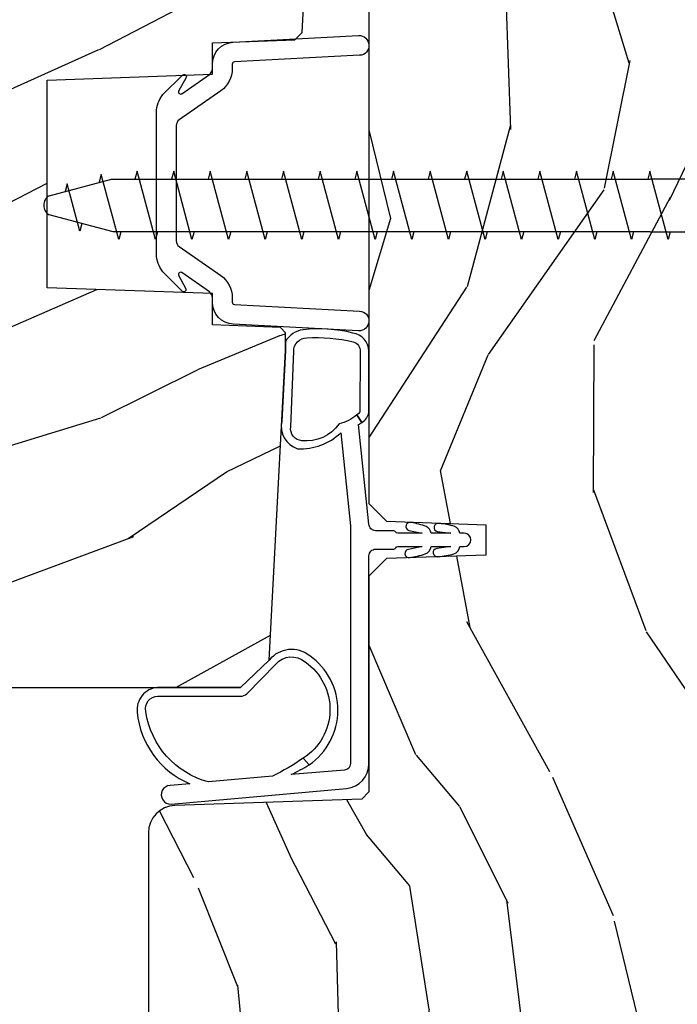
# Model space of a CAD drawing. Units: inches. Extents: x 1 to 296, y 1 to 151.
# Drawn here: x 162 to 164, y 14 to 16 of the extents above; entities that cross this region are included whole.
import ezdxf

# ---------------------------------------------------------------- set-up
doc = ezdxf.new("R2010")
doc.units = ezdxf.units.IN
doc.header["$LTSCALE"] = 0.1875
doc.header["$MEASUREMENT"] = 0
for name, color, linetype in [('ZP-DETL-WALL', 155, 'Continuous'), ('ZP-SECT-ALUM', 63, 'Continuous'), ('ZP-SECT-VINL', 130, 'Continuous'), ('ZP-SECT-WDHA', 11, 'Continuous'), ('ZP-SECT-WOOD', 104, 'Continuous')]:
    doc.layers.add(name, color=color, linetype=linetype)

# ---------------------------------------------------------------- blocks, each defined once
blk = doc.blocks.new('CS AS IF W RES PTY SL (13-16 IG) F J')
at = {"layer": 'ZP-SECT-WDHA'}
h = blk.add_hatch(dxfattribs=at)
h.set_pattern_fill('WOOD3', color=256, scale=2, angle=163, style=0, pattern_type=2)
h.set_pattern_definition([(158.2364, (-0.099406379605739, -0.325143617027436), (20.45396798290167, -8.344771374467806), [0.240832, -23.842358]), (174.3099, (-0.3230720869423749, -0.2358483127747206), (-8.235181511295936, 0.4263690944681484), [0.305942, -9.892097999999997]), (208, (-0.6275058160147183, -0.2055150867156783), (-0.5847435903937086, -1.91261010378108), [0.226274, -2.602152]), (209.8476, (-0.8272940497244007, -0.3117443749141273), (-35.54768828883149, -20.50272857977593), [0.4386340000000001, -43.42478999999999]), (175.9946, (-1.207744422024575, -0.5300503854054739), (18.38297247813528, -1.437476743240211), [0.266834, -26.416494]), (163, (-1.473925960858309, -0.5114120275353571), (-2.497352921371544, -1.327866102480597), [0.5, -1.5]), (153.5376999999999, (-1.952078338839896, -0.3652261751739729), (8.978306718050995, -4.836323452587549), [0.24331, -11.922214]), (157.2893999999999, (-0.2572871001559633, -0.8415481852474613), (16.6287403265194, -7.175302374271583), [0.200998, -19.898754]), (163, (-0.4427006172541042, -0.7639477491836715), (-2.497352921371544, -1.327866102480597), [0.3, -1.7]), (191.3008, (-0.7295920440431019, -0.6762362377668297), (-24.54716094300747, -5.043499394239721), [0.295296, -29.23435]), (215.125, (-1.01916331925463, -0.73410226037376), (10.57415813511433, 7.224071108844611), [0.45607, -22.347438]), (202.2894, (-1.392182464624511, -0.9965078951980785), (-14.3993751268171, -6.054586024953077), [0.284254, -28.141088]), (169.3402, (-1.655196417786441, -1.104320976232429), (-15.88561928555968, 2.765334394382427), [0.362216, -17.748554]), (151.1113, (-2.011160998122022, -1.037319352770765), (25.02229161617255, -13.92425483963839), [0.38833, -38.444646]), (156.2902000000001, (-0.4385575570840956, -1.434457133944562), (-16.62874768410002, 7.175289077572956), [0.3423439999999998, -33.89213999999999]), (166.3665, (-0.7520063059225777, -1.296798564100299), (-31.18650071420278, 7.443263674111074), [0.340588, -33.718186]), (196.6901, (-1.082997357044519, -1.216518279613836), (4.409962367830814, 0.7431255040166734), [0.360556, -6.850547999999999]), (210.4896, (-1.428363124778002, -1.320067719389612), (-25.55825994297176, -15.19129255384614), [0.325576, -32.232064]), (177.9314, (-1.708919380223278, -1.485259085781734), (-22.79293410148564, 0.6943551067665475), [0.310484, -30.737866]), (163, (-2.01920054339007, -1.474051954841968), (-2.497352921371544, -1.327866102480597), [0.24, -1.759999999999999]), (150.0053999999999, (-2.248713684821154, -1.4038827457085), (-16.04400167334359, 9.087905524651102), [0.266834, -26.416494]), (163, (-0.5929089486970724, 0.1812704569281038), (-2.497352921371544, -1.327866102480597), [0, -2]), (26.15240000000003, (-0.9483857917836076, -0.0237568925384437), (-36.87554735843706, -18.00538888531859), [0.4386339999999999, -43.42478999999998]), (9.565100000000033, (-1.139400167904, -1.743033923186885), (2.497352076502218, 1.327869099233074), [0.178886, -4.293249999999999]), (351.1301, (-0.9630016705721118, -1.713309015465483), (12.0603996767767, -1.595852046107204), [0.282842, -13.859292]), (319.8014, (-0.6835414707135214, -1.756920902549325), (8.393559450670804, -6.748938448303023), [0.152316, -15.07923]), (189.5651, (-0.9483857917836076, -0.0237568925384437), (-2.497352076502219, -1.327869099233074), [0.2236059999999999, -4.248529999999997]), (169.7098, (-1.168883913448439, -0.0609130271901961), (17.79822734718652, -3.350093459302553), [0.342344, -33.89214000000001]), (152.8752999999999, (-1.505722398664829, 0.0002411621769909), (-30.7601241373409, 15.67848221527703), [0.568858, -56.316992]), (152.6952, (-0.0350846045666913, -0.1147565707155707), (-10.89091849633435, 5.421060729349781), [0.2236059999999999, -22.13707199999999]), (178.5241, (-0.2337767826896879, -0.0121826054380279), (22.79293551970828, -0.6943538178398186), [0.37363, -36.989452]), (205.8789, (-0.6072836653086143, -0.0025592673341635), (31.88084594068392, 15.34964888471388), [0.3821, -37.827846]), (197.6952, (-0.9510656402062522, -0.1693344265621874), (-23.21929303946757, -7.540852312839229), [0.316228, -31.306548]), (172.4623, (-1.252331783606678, -0.2654526394076129), (-10.14779136076372, 1.011111546693648), [0.364966, -11.80056]), (156.4181, (-1.614143798036707, -0.2175771110652249), (31.344885410924, -13.76583238823936), [0.52345, -51.82155999999999]), (154.8699, (-0.1812704569281322, -0.5929089486970724), (10.89091361125098, -5.421068605812715), [0.282842, -13.859292]), (174.3099, (-0.4373409204088148, -0.472792681136184), (-8.235181511295936, 0.4263690944681484), [0.305942, -9.892097999999997]), (205.5104, (-0.7417746494811582, -0.4424594550771417), (26.88614988798455, 12.69389479119331), [0.3255759999999999, -32.23206399999998]), (208, (-1.03560956595129, -0.5826772922555677), (-0.5847435903937086, -1.91261010378108), [0.367696, -2.460732]), (180.354, (-1.36026544572951, -0.7552998855780402), (27.20289793979688, 0.0487620292280626), [0.335262, -33.190848]), (159.6335000000001, (-1.695520138109941, -0.7573714156630729), (30.01700107381327, -11.26852463519537), [0.3405879999999998, -33.71818599999997]), (145.8973, (-2.014816321042985, -0.6388389409380864), (-17.37187083675603, 11.58525502309056), [0.27203, -26.930912]), (154.2538, (-0.3274563092894596, -1.071061326678602), (-12.80351945054413, 6.005821017315287), [0.2630579999999998, -26.04283399999999]), (177.9314, (-0.5644006776509514, -0.9567924932121628), (-22.79293410148564, 0.6943551067665475), [0.310484, -30.737866]), (195.0054, (-0.8746818408176295, -0.9455853622723964), (11.31727641611973, 2.814114219735264), [0.37736, -18.490604]), (212.8991, (-1.239173703670417, -1.043287367953723), (28.64036637139408, 18.43175097613516), [0.49679, -49.18217999999999]), (178.9454, (-1.656292473373241, -1.313124229708392), (8.235181634652655, -0.4263644116476298), [0.291204, -14.269016]), (156.991, (-1.947447541420729, -1.307764532863075), (-18.54135163249375, 7.760042155334037), [0.3821, -37.827846]), (139.8013999999999, (-2.299148480497706, -1.158411094829915), (-8.393559450670804, 6.748938448303024), [0.152316, -15.07923]), (153.5376999999999, (-0.5028793321231433, -1.644844180256427), (8.978306718050995, -4.836323452587549), [0.24331, -11.922214]), (173.008, (-0.7206976053653307, -1.536422780884436), (-22.20819262847394, 2.606951578708766), [0.345254, -34.18010000000001]), (200.4054, (-1.063383524676169, -1.494394686636496), (-30.71134915766887, -11.52445423798903), [0.4280179999999999, -42.37384999999997]), (192.0546, (-0.8798003754859564, 0.2689819683449173), (-15.72724097270063, -3.557234008732985), [0.205912, -20.385348]), (173.7843, (-1.081172402031597, 0.2259783995987163), (32.35598179133584, -3.618064673815965), [0.4275519999999999, -42.32756599999997]), (155.8750000000001, (-1.506210135913875, 0.2722701351052024), (12.80352490518391, -6.005810314090467), [0.4837359999999998, -15.64077999999999])])
edge = h.paths.add_edge_path()
edge.add_arc((0.0620000000000101, -1.437999999999989), 0.0620000000000101, 179.9999999999984, 270.00000000000165, ccw=False)
edge.add_line((0, -1.437999999999988), (0, 0))
edge.add_line((0, 0), (0.8669999999999618, 0))
edge.add_line((0.8669999999999618, 0), (0.9529999999999745, -0.0859999999999559))
edge.add_line((0.9529999999999745, -0.0859999999999559), (1.27299999999991, -0.0860000000000128))
edge.add_line((1.27299999999991, -0.0860000000000128), (1.358999999999923, 0))
edge.add_line((1.358999999999923, 0), (3.178499999999985, 0))
edge.add_line((3.178499999999985, 0), (3.240999999999985, -0.0625))
edge.add_line((3.240999999999985, -0.0625), (4.375999999999976, -0.0625))
edge.add_line((4.375999999999976, -0.0625), (4.438499999999976, 0))
edge.add_line((4.438499999999976, 0), (4.688499999999748, 0))
edge.add_line((4.688499999999748, 0), (4.750999999999976, -0.0625))
edge.add_line((4.750999999999976, -0.0625), (4.750999999999976, -0.9379999999999881))
edge.add_line((4.750999999999976, -0.9379999999999881), (4.689000000000078, -1))
edge.add_line((4.689000000000078, -1), (3.044857173135596, -0.999999999999943))
edge.add_line((3.044857173135596, -0.999999999999943), (3.004857173135633, -0.9599999999999795))
edge.add_line((3.004857173135633, -0.9599999999999795), (2.99700000000007, -0.7349999999999568))
edge.add_line((2.99700000000007, -0.7349999999999568), (2.927999999999997, -0.7349999999999568))
edge.add_line((2.927999999999997, -0.7349999999999568), (2.920142826864434, -0.9599999999999795))
edge.add_line((2.920142826864434, -0.9599999999999795), (2.880142826864357, -1))
edge.add_line((2.880142826864357, -1), (2.390999999999849, -1))
edge.add_line((2.390999999999849, -1), (2.375, -1.015999999999962))
edge.add_line((2.375, -1.015999999999962), (2.360187874803159, -1.440163768795514))
edge.add_arc((2.298225643527956, -1.437999999999981), 0.0620000000000181, 270.00000000002626, 358.00000000002126, ccw=False)
edge.add_line((2.298225643527985, -1.5), (0.0620000000000118, -1.5))
h = blk.add_hatch(dxfattribs=at)
h.set_pattern_fill('WOOD3', color=256, scale=2, angle=73, style=0, pattern_type=2)
h.set_pattern_definition([(68.23640000000003, (-0.3251436170273791, 0.099406379605739), (-8.34477137446781, -20.45396798290167), [0.240832, -23.842358]), (84.30990000000001, (-0.2358483127746922, 0.3230720869424033), (0.42636909446815, 8.235181511295936), [0.305942, -9.892097999999997]), (118, (-0.2055150867156499, 0.6275058160146898), (-1.912610103781079, 0.5847435903937088), [0.226274, -2.602152]), (119.8476, (-0.3117443749141557, 0.8272940497244007), (-20.50272857977592, 35.5476882888315), [0.4386339999999999, -43.42478999999998]), (85.9946, (-0.5300503854055024, 1.207744422024575), (-1.437476743240215, -18.38297247813528), [0.2668339999999998, -26.41649399999999]), (73, (-0.5114120275353571, 1.473925960858338), (-1.327866102480597, 2.497352921371544), [0.5, -1.5]), (63.53769999999998, (-0.3652261751740298, 1.952078338839868), (-4.836323452587551, -8.978306718050995), [0.24331, -11.922214]), (67.28939999999999, (-0.8415481852474613, 0.2572871001560202), (-7.175302374271586, -16.6287403265194), [0.200998, -19.898754]), (73, (-0.7639477491836715, 0.442700617254161), (-1.327866102480597, 2.497352921371544), [0.3, -1.7]), (101.3008, (-0.6762362377668297, 0.7295920440430735), (-5.043499394239715, 24.54716094300748), [0.295296, -29.23435]), (125.125, (-0.7341022603737885, 1.01916331925463), (7.224071108844608, -10.57415813511433), [0.45607, -22.347438]), (112.2894, (-0.9965078951980785, 1.392182464624482), (-6.054586024953073, 14.3993751268171), [0.2842539999999999, -28.14108799999999]), (79.34020000000001, (-1.104320976232429, 1.655196417786441), (2.76533439438243, 15.88561928555967), [0.362216, -17.748554]), (61.11129999999999, (-1.037319352770737, 2.011160998122051), (-13.92425483963839, -25.02229161617254), [0.38833, -38.444646]), (66.29019999999998, (-1.434457133944533, 0.4385575570840956), (7.175289077572959, 16.62874768410002), [0.342344, -33.89214000000001]), (76.3665, (-1.296798564100299, 0.7520063059226345), (7.44326367411108, 31.18650071420278), [0.340588, -33.718186]), (106.6901, (-1.216518279613865, 1.082997357044519), (0.7431255040166725, -4.409962367830814), [0.360556, -6.850547999999999]), (120.4895999999999, (-1.320067719389612, 1.428363124777973), (-15.19129255384613, 25.55825994297176), [0.325576, -32.232064]), (87.9314, (-1.485259085781763, 1.708919380223306), (0.6943551067665528, 22.79293410148564), [0.310484, -30.737866]), (73, (-1.474051954841911, 2.019200543390013), (-1.327866102480597, 2.497352921371544), [0.24, -1.759999999999999]), (60.00539999999999, (-1.403882745708529, 2.248713684821154), (9.087905524651106, 16.04400167334359), [0.266834, -26.416494]), (73, (0.1812704569281322, 0.5929089486970724), (-1.327866102480597, 2.497352921371544), [0, -2]), (296.1524, (-0.0237568925384721, 0.9483857917835506), (-18.00538888531858, 36.87554735843706), [0.4386340000000001, -43.42478999999999]), (279.5651, (-1.743033923186885, 1.139400167904028), (1.327869099233074, -2.497352076502218), [0.1788859999999999, -4.293249999999996]), (261.1301, (-1.713309015465483, 0.9630016705721401), (-1.595852046107206, -12.06039967677669), [0.282842, -13.859292]), (229.8014, (-1.756920902549268, 0.6835414707135783), (-6.748938448303023, -8.393559450670804), [0.152316, -15.07923]), (99.56509999999997, (-0.0237568925384721, 0.9483857917835506), (-1.327869099233074, 2.497352076502219), [0.223606, -4.248529999999999]), (79.7098, (-0.0609130271901677, 1.168883913448439), (-3.350093459302556, -17.79822734718652), [0.342344, -33.89214000000001]), (62.87529999999996, (0.0002411621769625, 1.505722398664772), (15.67848221527704, 30.76012413734089), [0.568858, -56.316992]), (62.69520000000002, (-0.1147565707155991, 0.0350846045667197), (5.421060729349783, 10.89091849633434), [0.223606, -22.137072]), (88.5241, (-0.0121826054380563, 0.2337767826896879), (-0.6943538178398221, -22.79293551970828), [0.37363, -36.989452]), (115.8789, (-0.0025592673341635, 0.6072836653086428), (15.34964888471387, -31.88084594068392), [0.3821, -37.827846]), (107.6952, (-0.169334426562159, 0.9510656402062238), (-7.540852312839224, 23.21929303946757), [0.316228, -31.306548]), (82.4623, (-0.2654526394076129, 1.252331783606706), (1.01111154669365, 10.14779136076372), [0.364966, -11.80056]), (66.41809999999998, (-0.2175771110652249, 1.614143798036764), (-13.76583238823937, -31.34488541092399), [0.52345, -51.82155999999999]), (64.86989999999992, (-0.5929089486970724, 0.1812704569281038), (-5.421068605812717, -10.89091361125097), [0.282842, -13.859292]), (84.30990000000001, (-0.472792681136184, 0.4373409204088432), (0.42636909446815, 8.235181511295936), [0.305942, -9.892097999999997]), (115.5104, (-0.4424594550771417, 0.7417746494811013), (12.6938947911933, -26.88614988798455), [0.325576, -32.232064]), (118, (-0.5826772922555393, 1.035609565951233), (-1.912610103781079, 0.5847435903937088), [0.367696, -2.460732]), (90.35399999999997, (-0.7552998855780971, 1.360265445729538), (0.0487620292280573, -27.20289793979688), [0.335262, -33.190848]), (69.63350000000003, (-0.7573714156631013, 1.695520138109998), (-11.26852463519538, -30.01700107381326), [0.340588, -33.718186]), (55.89729999999996, (-0.638838940938058, 2.014816321042957), (11.58525502309056, 17.37187083675603), [0.27203, -26.930912]), (64.2538, (-1.071061326678545, 0.3274563092894596), (6.005821017315287, 12.80351945054413), [0.263058, -26.042834]), (87.9314, (-0.9567924932122195, 0.5644006776509514), (0.6943551067665528, 22.79293410148564), [0.310484, -30.737866]), (105.0054, (-0.945585362272368, 0.8746818408176864), (2.814114219735262, -11.31727641611973), [0.37736, -18.490604]), (122.8991, (-1.043287367953666, 1.239173703670388), (18.43175097613515, -28.64036637139408), [0.49679, -49.18217999999999]), (88.94539999999999, (-1.313124229708364, 1.656292473373213), (-0.4263644116476313, -8.235181634652655), [0.291204, -14.269016]), (66.99100000000001, (-1.307764532863075, 1.947447541420672), (7.760042155334039, 18.54135163249375), [0.3821, -37.827846]), (49.80139999999996, (-1.158411094829943, 2.299148480497706), (6.748938448303025, 8.393559450670802), [0.152316, -15.07923]), (63.53769999999998, (-1.644844180256427, 0.5028793321231149), (-4.836323452587551, -8.978306718050995), [0.24331, -11.922214]), (83.008, (-1.536422780884436, 0.7206976053653307), (2.60695157870877, 22.20819262847393), [0.345254, -34.18010000000001]), (110.4054, (-1.494394686636496, 1.063383524676112), (-11.52445423798903, 30.71134915766887), [0.428018, -42.37384999999999]), (102.0546, (0.2689819683449741, 0.8798003754859848), (-3.557234008732981, 15.72724097270063), [0.205912, -20.385348]), (83.78429999999999, (0.2259783995987163, 1.081172402031626), (-3.618064673815971, -32.35598179133584), [0.4275519999999999, -42.32756599999997]), (65.87499999999999, (0.2722701351052592, 1.506210135913903), (-6.00581031409047, -12.80352490518391), [0.483736, -15.64078])])
edge = h.paths.add_edge_path()
edge.add_arc((3.304240563132963, -2.822000000000173), 0.1875000000000284, 90.0000000000171, 177.9999999999879)
edge.add_line((3.116854783066855, -2.815456344368413), (3.10003686483742, -3.297058510480184))
edge.add_arc((3.084046611605106, -3.296500118532929), 0.0160000000000092, 269.9999999996327, 357.9999999999477, ccw=False)
edge.add_line((3.084046611605003, -3.312500118532938), (3.048308438883054, -3.312500118532881))
edge.add_arc((3.048308438883388, -3.302500118531439), 0.0100000000014422, 244.0000000019645, 269.9999999980866, ccw=False)
edge.add_line((3.043924727415173, -3.311488058995877), (2.628000000000042, -3.108628015045184))
edge.add_line((2.628000000000042, -3.108628015045184), (2.627999999999929, -1.291343888552546))
edge.add_line((2.627999999999929, -1.291343888552546), (2.689915031154782, -1.226099059265436))
edge.add_line((2.689915031154782, -1.226099059265436), (3.392201115043008, -1.189293805187503))
edge.add_line((3.392201115043008, -1.189293805187503), (3.432201115043767, -1.189293805187446))
edge.add_line((3.432201115043767, -1.189293805187446), (3.444610499947089, -1.200664911424723))
edge.add_line((3.444610499947089, -1.200664911424723), (3.449999999999818, -1.355000000000018))
edge.add_line((3.449999999999818, -1.355000000000018), (3.521452355720384, -1.355000000000018))
edge.add_line((3.521452355720384, -1.355000000000018), (3.534547644279768, -1.730000000000018))
edge.add_line((3.534547644279768, -1.730000000000018), (4.005452355720308, -1.730000000000018))
edge.add_line((4.005452355720308, -1.730000000000018), (4.018547644279692, -1.355000000000018))
edge.add_line((4.018547644279692, -1.355000000000018), (4.090000000000031, -1.355000000000075))
edge.add_line((4.090000000000031, -1.355000000000075), (4.096518202583411, -1.16834309986882))
edge.add_line((4.096518202583411, -1.16834309986882), (4.113054667086771, -1.151515471336608))
edge.add_line((4.113054667086771, -1.151515471336608), (4.619000000000369, -1.125))
edge.add_line((4.619000000000369, -1.125), (4.658999999999991, -1.125))
edge.add_line((4.658999999999991, -1.125), (4.690000000000054, -1.156000000000005))
edge.add_line((4.690000000000054, -1.156000000000005), (4.690000000000054, -2.614500000000106))
edge.add_line((4.690000000000054, -2.614500000000106), (4.672928932187573, -2.631571067812132))
edge.add_arc((4.665857864375754, -2.624499999999988), 0.0100000000001643, 270.0000739346856, 314.99999999869016, ccw=False)
edge.add_line((4.66585787727979, -2.634500000000144), (4.449821975463919, -2.634500000000144))
edge.add_arc((4.44982197546383, -2.624499999992618), 0.0100000000075267, 181.999999999179, 270.0000000005089, ccw=False)
edge.add_line((4.439828067186113, -2.624848994959762), (4.437999999999988, -2.572500000000076))
edge.add_line((4.437999999999988, -2.572500000000076), (4.276999999999929, -2.572500000000133))
edge.add_line((4.276999999999929, -2.572500000000133), (4.275171932813691, -2.624848994967152))
edge.add_arc((4.265178024543491, -2.624500000000135), 0.0100000000000088, 270.00000000006105, 358.00000000005014, ccw=False)
edge.add_line((4.265178024543502, -2.634500000000144), (3.304240563132907, -2.634500000000144))
at = {"layer": 'ZP-SECT-ALUM'}
blk.add_lwpolyline([(4.016091770726877, -1.422696370467491, 0.8390996311773108), (4.011167731961808, -1.414167685147958), (3.98026867756447, -1.431576253455673, -0.7332303362619957), (3.974462816626374, -1.424009908169978), (4.018006714638307, -1.361822777018431, -0.2446984432289763), (4.031113147346946, -1.355000000000046), (4.041600273934125, -1.355000000000003, 0.3989595459731641), (4.091531750671766, -1.30761679781213), (4.106412375628384, -1.023677559015496, 1), (4.061474046564445, -1.021322440984548), (4.04659342160777, -1.305261679781239, -0.3989595459737563), (4.041600273934012, -1.310000000000016), (4.031113147346719, -1.310000000000044, 0.2446984432278585), (3.981144872645348, -1.336011837382613), (3.915209559810524, -1.430177222981669, -0.2446984432289736), (3.902103127101884, -1.43700000000004), (3.640960374241661, -1.437000000000054, -0.2446984432290022), (3.627853941533022, -1.430177222981654), (3.561918628698141, -1.336011837382628, 0.2446984432290486), (3.511950353996542, -1.310000000000044), (3.501463227409477, -1.310000000000073, -0.3989595459740351), (3.496470079735718, -1.305261679781295), (3.481589454779044, -1.021322440984562, 1), (3.436651125715105, -1.023677559015496), (3.451531750671723, -1.307616797812201, 0.3989595459736984), (3.501463227409477, -1.35500000000006), (3.511950353996486, -1.355000000000032, -0.2446984432302576), (3.525056786705182, -1.361822777018431), (3.568600684717115, -1.424009908169978, -0.7332303362614832), (3.562794823779018, -1.431576253455673), (3.531935531384579, -1.415306320003466, 0.8390996311771607), (3.527011492619511, -1.423835005322985), (3.570668702935609, -1.467260799916516, 0.176326980708576), (3.61116432234586, -1.482000000000041), (3.931899178997628, -1.482000000000041, 0.1763269807084306), (3.972394798407879, -1.467260799916545)], format="xyb", close=True, dxfattribs=at)
at = {"layer": 'ZP-SECT-VINL'}
blk.add_lwpolyline([(2.926500000000085, -0.999999999999929, 0.4142135623731308), (2.941500000000071, -0.9850000000000562), (2.941500000000071, -0.9439172054433554, -0.2982166267017607), (2.944500000000057, -0.9393346297481883, 0.2982166266997703), (2.947500000000043, -0.9347520540532485), (2.947500000000043, -0.8795580526137172), (2.941152354174728, -0.910415847075498, -1), (2.922356517282817, -0.9076379853918723, -0.0436818020103594), (2.930950839397946, -0.8723272557347598, -0.3045955100611861), (2.947500000000043, -0.8589172054433191), (2.947500000000043, -0.81455805261389), (2.943188024674323, -0.846325670742928, -0.9999999999999998), (2.924404834653837, -0.8434635434474984, -0.0431339307364079), (2.930983433720821, -0.8072531105549813, -0.3028136712007954), (2.947500000000043, -0.7939172054432646), (2.947500000000043, -0.7839172054430464, -1), (2.977500000000072, -0.7839172054430464), (2.977500000000072, -0.7939172054432646, -0.2682118936937845), (2.993331218271289, -0.8058671569067855, -0.0447898157778025), (2.999781781398421, -0.840717764246321, -1), (2.981312235224645, -0.8451759997869174), (2.977500000000072, -0.81455805261389), (2.977500000000072, -0.8589172054433191, -0.2466199646300933), (2.992859246020993, -0.8700579104145589, -0.0451530050229832), (3.0020795824893, -0.9039847895103748, -1), (2.983866070535468, -0.9093947786330289), (2.977500000000072, -0.8795580526137172), (2.977500000000072, -0.9347520540532485, 0.2982166267017546), (2.980500000000058, -0.9393346297481883, -0.2982166266997713), (2.983500000000044, -0.9439172054433554), (2.983500000000044, -0.9850000000000562, 0.4142135623730889), (2.998500000000031, -0.999999999999929), (3.224073098732378, -1.023632958097707, -0.0561557100895049), (3.229110108473537, -1.015999999999777), (3.246101156487706, -1.027332654777566, 0.1141683267072487), (3.225672869998334, -1.067837072704172, 0.2759359547742706), (3.187433715894939, -1.152248893227122, 0.4361176746370456), (3.21882134985185, -1.177412206940076), (3.390236081891647, -1.17030608177195, 0.4314312065377767), (3.420627779086316, -1.141077001370888, 0.0779506222123768), (3.411539650172926, -1.035612343227818, 0.354558546524427), (3.389595397847024, -1.019957074997547), (3.253723778109512, -1.02072703173944, 0.1944705800041637), (3.246101156487706, -1.027332654777566), (3.229110108473537, -1.015999999999777, -0.2127360905494363), (3.251152741378066, -0.9999999999998151), (3.390356885614551, -1.000296183767744, -0.3801712022807599), (3.431772485361875, -1.036656656873226, -0.0869890259003188), (3.439020367116654, -1.149412591731767, -0.2427051783256436), (3.412201115043387, -1.189293805187475), (3.392201115043093, -1.189293805187503), (3.232158004332013, -1.197681309209412, -0.3963564301405408), (3.169464778367657, -1.161766369622112, -0.2070617892898955), (3.205506071923198, -1.063821189411711), (2.994778442454498, -1.041999999999845), (2.455263058970847, -1.041999999999731, 0.3813629927122518), (2.440359481135776, -1.055301951793168), (2.430651269774718, -1.176594687720344, -0.0280394479189875), (2.452565852846043, -1.135732667158881), (2.46770265649434, -1.149002032626403, 0.0360315846749043), (2.426807588317736, -1.218868178466703), (2.413610097541632, -1.364016523989774, 0.3004917209217525), (2.573580359533711, -1.505942004312828, 0.4902721024822421), (2.608026339278467, -1.478566487250532), (2.608026339278666, -1.291354798639076, -0.1989123673698564), (2.613884203654919, -1.277212663015347), (2.681137858348876, -1.21151892352725, 0.4077078587807819), (2.685753920408757, -1.144748151392718, 0.5364634862153373), (2.46770265649434, -1.149002032626403), (2.452565852846043, -1.135732667158881, -0.5242346587388286), (2.699714050795961, -1.134360058055904, -0.4129357039929645), (2.689915031154811, -1.226099059265493), (2.628000000000014, -1.291343888552546), (2.627999999999815, -1.47969811797509, -0.4192538574354169), (2.571642018114971, -1.525659962561007, -0.2760879410304126), (2.409766416084659, -1.406290014736031), (2.405556675530802, -1.451060320409748, -1), (2.363615011573499, -1.448847443437341), (2.398629463197328, -1.050547416815149, -0.3813629927122494), (2.45526305897096, -0.9999999999998151)], format="xyb", close=True, dxfattribs=at)
at = {"layer": 'ZP-SECT-WOOD'}
blk.add_lwpolyline([(1.358999999999923, 0), (3.178499999999985, 0), (3.240999999999985, -0.0625), (4.375999999999976, -0.0625), (4.438499999999976, 0), (4.688499999999748, 0), (4.750999999999976, -0.0625), (4.750999999999976, -0.9379999999999881), (4.689000000000078, -1), (3.044857173135596, -0.999999999999943), (3.004857173135633, -0.9599999999999795), (2.99700000000007, -0.7349999999999568), (2.927999999999997, -0.7349999999999568), (2.920142826864434, -0.9599999999999795), (2.880142826864357, -1), (2.390999999999849, -1), (2.375, -1.015999999999962), (2.360187874803159, -1.440163768795514, -0.4040262258351312), (2.298225643527985, -1.5), (0.0620000000000118, -1.5, -0.4142135623731119)], format="xyb", dxfattribs=at)
blk.add_lwpolyline([(2.628000000000042, -3.108628015045184), (2.627999999999929, -1.291343888552546), (2.689915031154782, -1.226099059265436), (3.392201115043008, -1.189293805187503), (3.432201115043767, -1.189293805187446), (3.444610499947089, -1.200664911424723), (3.449999999999818, -1.355000000000018), (3.521452355720384, -1.355000000000018), (3.534547644279768, -1.730000000000018), (4.005452355720308, -1.730000000000018), (4.018547644279692, -1.355000000000018), (4.090000000000031, -1.355000000000075), (4.096518202583411, -1.16834309986882), (4.113054667086771, -1.151515471336608), (4.619000000000369, -1.125), (4.658999999999991, -1.125), (4.690000000000054, -1.156000000000005), (4.690000000000054, -2.614500000000106)], dxfattribs=at)
blk = doc.blocks.new('AS IF Mullion PTY W F SL J - V H J Vertical')
at = {"layer": 'ZP-DETL-WALL'}
for p, q in [((-1.525894433466874, 3.798495849560822), (-1.530583544331875, 3.780995849560895)), ((-1.484366350340906, 3.643495849562015), (-1.525894433466874, 3.798495849560822)), ((-1.442834225514843, 3.798495849560822), (-1.447523336379845, 3.780995849560895)), ((-1.401306142388875, 3.643495849562015), (-1.442834225514843, 3.798495849560822)), ((-1.359774017559857, 3.798495849562641), (-1.364463128424858, 3.780995849560895)), ((-1.318245934433889, 3.643495849562015), (-1.359774017559857, 3.798495849562641)), ((-1.27671380960885, 3.798495849562641), (-1.281402920473851, 3.780995849560895)), ((-1.235185726482995, 3.643495849562015), (-1.27671380960885, 3.798495849562641)), ((-1.19365360165375, 3.798495849562641), (-1.198342712518751, 3.780995849560895)), ((-1.152125518528009, 3.643495849562015), (-1.19365360165375, 3.798495849562641)), ((-1.110593393702401, 3.798495849562641), (-1.115282504567403, 3.780995849562714)), ((-1.069065310576661, 3.643495849562015), (-1.110593393702401, 3.798495849562641)), ((-1.027533185747358, 3.798495849562641), (-1.03222229661236, 3.780995849562714)), ((-0.9860051026216751, 3.643495849562015), (-1.027533185747358, 3.798495849562641)), ((-0.9444729777960674, 3.798495849562641), (-0.9491620886610689, 3.780995849562714)), ((-0.90294489467027, 3.643495849562015), (-0.9444729777960674, 3.798495849562641)), ((-0.8614127698410811, 3.798495849562641), (-0.8661018807060827, 3.780995849562714)), ((-0.8198846867153974, 3.643495849562015), (-0.8614127698410811, 3.798495849562641)), ((-0.778352561889676, 3.798495849562641), (-0.7830416727546777, 3.780995849562714)), ((-0.7368244787639924, 3.643495849562015), (-0.778352561889676, 3.798495849562641)), ((-0.6952923539347468, 3.798495849562641), (-0.6999814647997482, 3.780995849562714)), ((-0.6537642708080967, 3.643495849562015), (-0.6952923539347468, 3.798495849562641)), ((-0.612234166829694, 3.798488307650586), (-0.6169212568484, 3.780995849562714)), ((-0.5707040628531104, 3.643495849562015), (-0.612234166829694, 3.798488307650586)), ((-0.5291739588747078, 3.798488307650586), (-0.533861048893357, 3.780995849562714)), ((-0.4876438548980673, 3.643495849562015), (-0.5291739588747078, 3.798488307650586)), ((-0.4461137509205742, 3.798488307650586), (-0.4508008409392801, 3.780995849562714)), ((-0.4045836469445021, 3.643495849562015), (-0.4461137509205742, 3.798488307650586)), ((-0.363053542967009, 3.798488307650586), (-0.3677406329856581, 3.780995849562714)), ((-0.3215234389908801, 3.643495849562015), (-0.363053542967009, 3.798488307650586)), ((-1.725139813183886, 3.743173071762612), (-1.583983284758858, 3.780995849560895)), ((-1.606967766840853, 3.791080732679802), (-1.611656877705854, 3.773580732678055)), ((-1.567426558295892, 3.643495849562015), (-1.606967766840853, 3.791080732679802)), ((-1.583983284758858, 3.780995849560895), (-0.3626398131923452, 3.780995849562714)), ((0.9066098423313633, 3.780995849562714), (-0.3626398131923452, 3.780995849562714)), ((-1.684463995885892, 3.770315680690146), (-1.689153106750893, 3.752815680690218)), ((-1.655572149661907, 3.662474758836708), (-1.684463995885892, 3.770315680690146)), ((-1.580052785108875, 3.660995849560094), (-1.725139813194857, 3.699871801570225)), ((-1.650883038792869, 3.679974758834816), (-1.655572149661907, 3.662474758836708)), ((-0.3626398131923452, 3.660995849563818), (-1.580052785108875, 3.660995849560094)), ((-1.562737447426911, 3.660995849560094), (-1.567426558295892, 3.643495849562015)), ((-1.479677239471868, 3.660995849560094), (-1.484366350340906, 3.643495849562015)), ((-1.396617031520861, 3.660995849560094), (-1.401306142388875, 3.643495849562015)), ((-1.313556823565875, 3.660995849560094), (-1.318245934433889, 3.643495849562015)), ((-1.23049661561248, 3.660995849560094), (-1.235185726482995, 3.643495849562015)), ((-1.14743640765937, 3.660995849560094), (-1.152125518528009, 3.643495849562015)), ((-1.064376199704383, 3.660995849561913), (-1.069065310576661, 3.643495849562015)), ((-0.9813159917529787, 3.660995849560094), (-0.9860051026216751, 3.643495849562015)), ((-0.8982557837980493, 3.660995849561913), (-0.90294489467027, 3.643495849562015)), ((-0.8151955758467011, 3.660995849561913), (-0.8198846867153974, 3.643495849562015)), ((-0.732135367891658, 3.660995849561913), (-0.7368244787639924, 3.643495849562015)), ((-0.6490751599385476, 3.660995849561913), (-0.6537642708080967, 3.643495849562015)), ((-0.5660149519853804, 3.660995849561913), (-0.5707040628531104, 3.643495849562015)), ((-0.4829547440308489, 3.660995849561913), (-0.4876438548980673, 3.643495849562015)), ((-0.3998945360758625, 3.660995849561913), (-0.4045836469445021, 3.643495849562015)), ((-0.3626398131923452, 3.660995849563818), (0.9066098423301127, 3.660995849561913)), ((-0.3168343281222974, 3.660995849561913), (-0.3215234389908801, 3.643495849562015))]:
    blk.add_line(p, q, dxfattribs=at)
blk.add_arc((-1.712639813193845, 3.72152243666369), 0.0249999999987345, 119.9999999752094, 239.9999999967055, dxfattribs=at)
at = {"yscale": -1, "rotation": 90}
blk.add_blockref('CS AS IF W RES PTY SL (13-16 IG) F J', (0, 0), dxfattribs=at)

msp = doc.modelspace()

# ---------------------------------------------------------------- block references
msp.add_blockref('AS IF Mullion PTY W F SL J - V H J Vertical', (164, 12))

doc.saveas('drawing.dxf')
